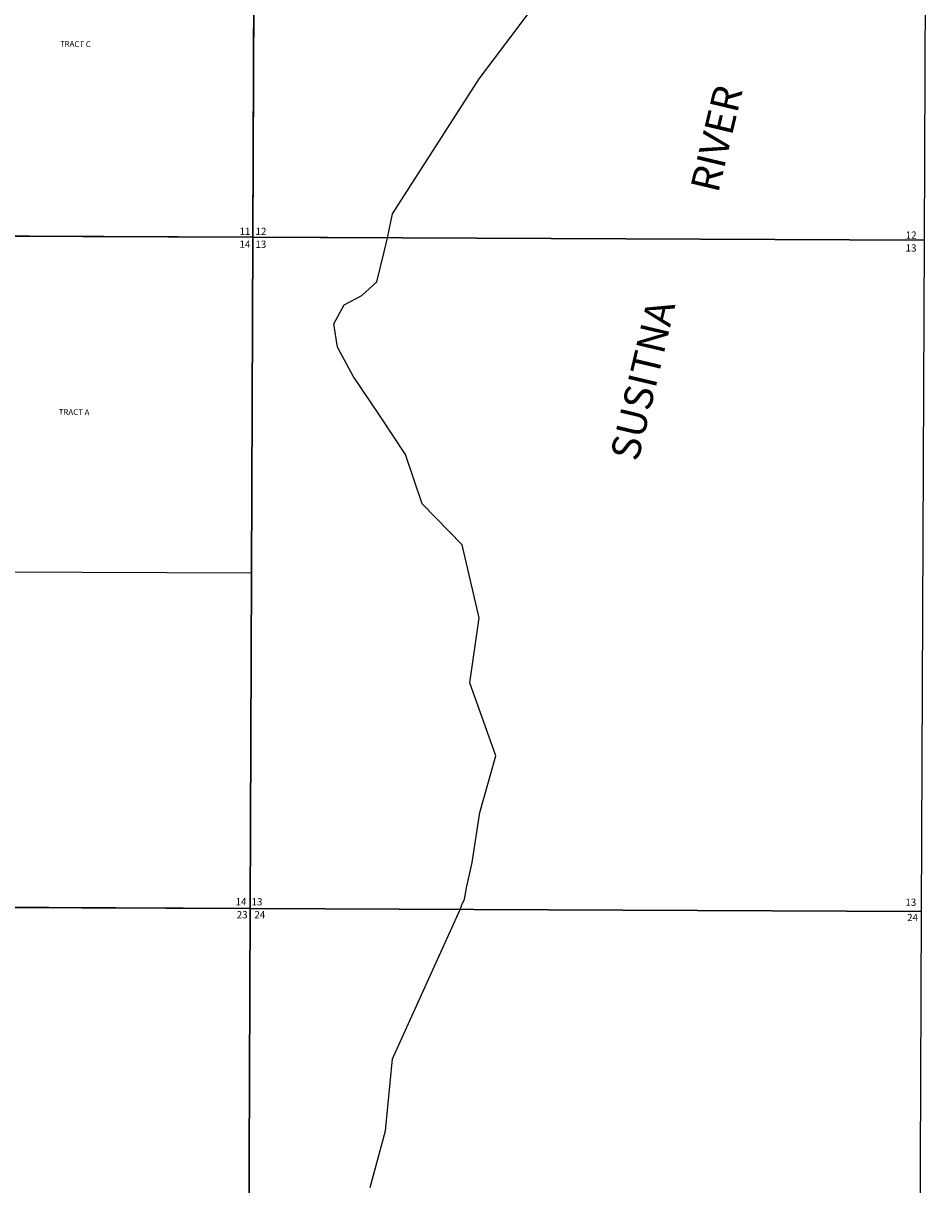
# Model space of a CAD drawing. Units: feet. Extents: x 1530849 to 1594282, y 2776674 to 2840463.
# Drawn here: x 1587154 to 1594261, y 2822041 to 2831177 of the extents above; entities that cross this region are included whole.
import ezdxf
from ezdxf.enums import TextEntityAlignment as Align

# ---------------------------------------------------------------- set-up
doc = ezdxf.new("R2010")
doc.units = ezdxf.units.FT
doc.header["$MEASUREMENT"] = 0
for name, color, linetype in [('SECTION', 190, 'Continuous'), ('SECTNMBR', 7, 'Continuous'), ('STRMNAME', 7, 'Continuous'), ('SUBDN', 7, 'Continuous'), ('SUBLOT', 7, 'Continuous')]:
    doc.layers.add(name, color=color, linetype=linetype)
doc.styles.add('SMLTEXT', font='txt')

msp = doc.modelspace()

# ---------------------------------------------------------------- linework, layer by layer
at = {"layer": 'SECTION', "color": 190, "linetype": 'Continuous', "lineweight": 25}
for points in [[(1588981.5, 2834773.1), (1588960, 2829493.5), (1583680.7, 2829518.9), (1583702.2, 2834798.5)], [(1594260.9, 2834750.2), (1594239.4, 2829470.6), (1588960, 2829493.5), (1588981.5, 2834773.1)], [(1588960, 2829493.5), (1588938.5, 2824213.9), (1583659.1, 2824239.3), (1583680.7, 2829518.9)], [(1594239.4, 2829470.6), (1594217.8, 2824191), (1588938.5, 2824213.9), (1588960, 2829493.5)], [(1588938.5, 2824213.9), (1588917, 2818934.3), (1583637.6, 2818959.7), (1583659.1, 2824239.3)], [(1594217.8, 2824191), (1594196.3, 2818911.3), (1588917, 2818934.3), (1588938.5, 2824213.9)]]:
    msp.add_lwpolyline(points, close=True, dxfattribs=at)
at = {"layer": 'SUBDN', "color": 7, "linetype": 'Continuous', "lineweight": 25}
for p, q in [((1588970.8, 2832133.3), (1588960, 2829493.5)), ((1590739.2, 2830740.4), (1591717.3, 2832034.3)), ((1590059.9, 2829676.8), (1590739.2, 2830740.4)), ((1590018.5, 2829488.9), (1590059.9, 2829676.8)), ((1586957.3, 2829503.2), (1588960, 2829493.5)), ((1588960, 2829493.5), (1588949.2, 2826853.7)), ((1588960, 2829493.5), (1590018.5, 2829488.9)), ((1589994.1, 2829378.2), (1590018.5, 2829488.9)), ((1589935.3, 2829143.1), (1589994.1, 2829378.2)), ((1589817.7, 2829036.2), (1589935.3, 2829143.1)), ((1589678.7, 2828961.4), (1589817.7, 2829036.2)), ((1589598.5, 2828811.8), (1589678.7, 2828961.4)), ((1589625.2, 2828630.1), (1589598.5, 2828811.8)), ((1589748.2, 2828400.3), (1589625.2, 2828630.1)), ((1589956.7, 2828095.7), (1589748.2, 2828400.3)), ((1590159.9, 2827785.8), (1589956.7, 2828095.7)), ((1590292.8, 2827398.2), (1590159.9, 2827785.8)), ((1590606.7, 2827073.6), (1590292.8, 2827398.2)), ((1590740.9, 2826499.5), (1590606.7, 2827073.6)), ((1586309.6, 2826866.4), (1588949.2, 2826853.7)), ((1588949.2, 2826853.7), (1588938.5, 2824213.9)), ((1590666.9, 2825988.2), (1590740.9, 2826499.5)), ((1590870.3, 2825415.3), (1590666.9, 2825988.2)), ((1590746.7, 2824969.4), (1590870.3, 2825415.3)), ((1590685, 2824575.2), (1590746.7, 2824969.4)), ((1590641.9, 2824378.1), (1590685, 2824575.2)), ((1590625.4, 2824288.2), (1590641.9, 2824378.1)), ((1590603.9, 2824243), (1590625.4, 2824288.2)), ((1586298.8, 2824226.6), (1588938.5, 2824213.9)), ((1588938.5, 2824213.9), (1588927.7, 2821574.1)), ((1588938.5, 2824213.9), (1589832.5, 2824211)), ((1589832.5, 2824211), (1590591.6, 2824206.7)), ((1590058.3, 2823031.5), (1590591.6, 2824206.7)), ((1590591.6, 2824206.7), (1590603.9, 2824243)), ((1590004.2, 2822464.8), (1590058.3, 2823031.5)), ((1589882.7, 2822019.6), (1590004.2, 2822464.8))]:
    msp.add_line(p, q, dxfattribs=at)

# ---------------------------------------------------------------- texts
at = {"layer": 'SECTNMBR', "style": 'SMLTEXT'}
for s, p in [('11', (1588941, 2829512.5)), ('12', (1594180.6, 2829482.7)), ('14', (1588940.5, 2829410.8)), ('13', (1594180.1, 2829381)), ('14', (1588909.6, 2824239.5)), ('13', (1594178, 2824235.1))]:
    msp.add_text(s, height=56.5, rotation=-0.28197, dxfattribs=at).set_placement(p, align=Align.RIGHT)
for s, p in [('12', (1588981, 2829512.3)), ('13', (1588980.5, 2829410.6)), ('13', (1588949.6, 2824239.3))]:
    msp.add_text(s, height=56.5, rotation=-0.28197, dxfattribs=at).set_placement(p)
for s, p in [('23', (1588833.4, 2824136.9)), ('24', (1588972.2, 2824137)), ('24', (1594106.3, 2824115.2))]:
    msp.add_text(s, height=56.5, dxfattribs=at).set_placement(p)
at = {"layer": 'STRMNAME', "style": 'SMLTEXT', "oblique": 0.2618}
for s, p in [('RIVER', (1592619.8, 2829834)), ('SUSITNA', (1591989.2, 2827723.2))]:
    msp.add_text(s, height=226, rotation=76.60663, dxfattribs=at).set_placement(p)
at = {"layer": 'SUBLOT', "style": 'SMLTEXT'}
for s, rotation, p in [('TRACT C', -0.94012, (1587442.4, 2830993.2)), ('TRACT A', -0.93981, (1587433.6, 2828098))]:
    msp.add_text(s, height=45.19, rotation=rotation, dxfattribs=at).set_placement(p)

doc.saveas('drawing.dxf')
